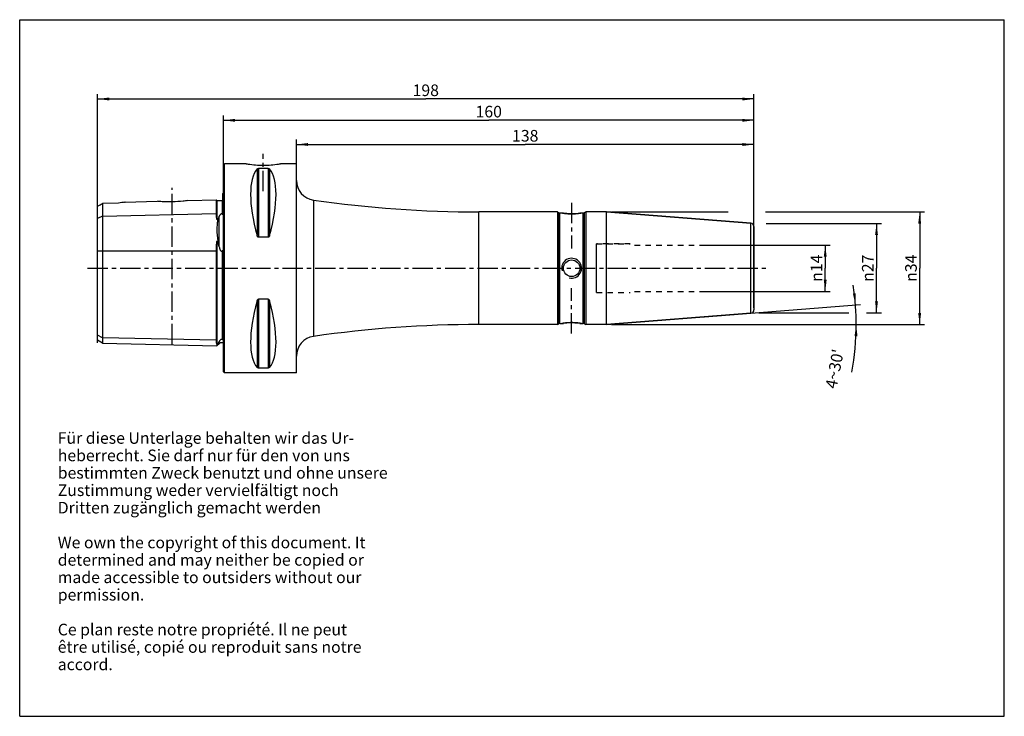
# Model space of a CAD drawing. Units: millimetres. Extents: x 0 to 297, y 0 to 210.
import ezdxf

# ---------------------------------------------------------------- set-up
doc = ezdxf.new("R2010")
doc.units = ezdxf.units.MM
doc.header["$LTSCALE"] = 16.335
doc.linetypes.add('CENTER', pattern=[0.6, 0.375, -0.075, 0.075, -0.075])
doc.linetypes.add('HIDDEN', pattern=[0.2, 0.1, -0.1])
doc.layers.get('0').update_dxf_attribs({"linetype": 'CONTINUOUS'})
for name, color, linetype in [('ACHSEN', 7, 'CONTINUOUS'), ('BEZUGSACHSEN', 7, 'CONTINUOUS'), ('BOHRUNGEN', 7, 'CONTINUOUS'), ('DEFAULT_2', 8, 'HIDDEN'), ('FASEN', 7, 'CONTINUOUS'), ('KURVEN', 7, 'CONTINUOUS'), ('RUNDUNGEN', 7, 'CONTINUOUS'), ('S_ACHSEN', 7, 'CONTINUOUS')]:
    doc.layers.add(name, color=color, linetype=linetype)
doc.styles.get("Standard").update_dxf_attribs({"font": 'txt', "width": 0.7})
doc.styles.add('TEXTSTYLE_2', font='gdt', dxfattribs={"width": 0.7})
doc.dimstyles.new('DIMSTYLE_1', dxfattribs={"dimtxt": 3.5, "dimasz": 3.5, "dimexe": 0.18, "dimexo": 0.0625, "dimgap": 0.09, "dimtad": 1, "dimdsep": 46, "dimtxsty": 'STANDARD', "dimblk": '_FILLED', "dimblk1": '_FILLED', "dimblk2": '_FILLED', "dimcen": 0.09, "dimclrt": 5, "dimadec": 0, "dimazin": 0, "dimtm": 0.1, "dimtfac": 1, "dimtofl": 0, "dimtmove": 0, "dimatfit": 3, "dimldrblk": '_FILLED', "dimfxl": 1, "dimtolj": 1, "dimarcsym": 0})
doc.dimstyles.new('DIMSTYLE_2', dxfattribs={"dimtxt": 3.5, "dimasz": 3.5, "dimexe": 0.18, "dimexo": 0.0625, "dimgap": 0.09, "dimtad": 1, "dimdsep": 46, "dimtxsty": 'STANDARD', "dimblk": '_FILLED', "dimblk1": '_FILLED', "dimblk2": '_FILLED', "dimcen": 0.09, "dimclrt": 5, "dimadec": 0, "dimazin": 0, "dimtp": 0.25, "dimtm": 0.25, "dimtfac": 1, "dimtofl": 0, "dimtmove": 0, "dimatfit": 3, "dimldrblk": '_FILLED', "dimfxl": 1, "dimtolj": 1, "dimarcsym": 0})
doc.dimstyles.new('DIMSTYLE_3', dxfattribs={"dimtxt": 3.5, "dimasz": 3.5, "dimexe": 0.18, "dimexo": 0.0625, "dimgap": 0.09, "dimtad": 1, "dimdsep": 46, "dimtxsty": 'STANDARD', "dimblk": '_FILLED', "dimblk1": '_FILLED', "dimblk2": '_FILLED', "dimcen": 0.09, "dimclrt": 5, "dimadec": 0, "dimazin": 0, "dimtp": 0.5, "dimtm": 0.5, "dimtfac": 1, "dimtofl": 0, "dimtmove": 0, "dimatfit": 3, "dimldrblk": '_FILLED', "dimfxl": 1, "dimtolj": 1, "dimarcsym": 0})
doc.dimstyles.new('DIMSTYLE_4', dxfattribs={"dimtxt": 3.5, "dimasz": 3.5, "dimexe": 0.18, "dimexo": 0.0625, "dimgap": 0.09, "dimtad": 1, "dimdec": 3, "dimdsep": 46, "dimtxsty": 'STANDARD', "dimblk": '_FILLED', "dimblk1": '_FILLED', "dimblk2": '_FILLED', "dimcen": 0.09, "dimclrt": 5, "dimadec": 0, "dimazin": 0, "dimtp": -0.025, "dimtm": 0.03, "dimtfac": 1, "dimtdec": 3, "dimtofl": 0, "dimtmove": 0, "dimatfit": 3, "dimldrblk": '_FILLED', "dimfxl": 1, "dimtolj": 1, "dimarcsym": 0})

# ---------------------------------------------------------------- blocks, each defined once
blk = doc.blocks.new('_FILLED')
at = {"color": 0, "linetype": 'BYBLOCK'}
blk.add_solid([(0, 0), (-1, 0.125), (-1, -0.125)], dxfattribs=at)
blk = doc.blocks.new('*D0')
at = {"color": 2, "linetype": 'CONTINUOUS'}
for p, q in [((225.19, 148.55), (259.95, 148.55)), ((258.45, 148.55), (258.45, 135.08)), ((258.45, 121.6), (258.45, 135.08)), ((222.99, 121.6), (250.12, 121.6)), ((255.4, 121.6), (259.95, 121.6))]:
    blk.add_line(p, q, dxfattribs=at)
at = {"color": 2, "linetype": 'CONTINUOUS', "xscale": 3.5, "yscale": 3.5, "zscale": 3.5}
for p, rotation in [((258.45, 148.55), 90), ((258.45, 121.6), 270)]:
    blk.add_blockref('_FILLED', p, dxfattribs=dict(at, rotation=rotation))
at = {"color": 5, "linetype": 'CONTINUOUS', "insert": (254.07, 135.08), "char_height": 3.5, "width": 10.1667, "attachment_point": 2, "rotation": 90, "line_spacing_factor": 0.9, "style": 'TEXTSTYLE_2'}
blk.add_mtext('{\\Fgdt;n}\\Ftxt;27', dxfattribs=at)
blk = doc.blocks.new('*D1')
at = {"color": 2, "linetype": 'CONTINUOUS'}
for p, q in [((206.52, 120.42), (253.61, 124.13)), ((178.52, 118.1), (212.66, 118.1)), ((228.3, 118.1), (253.84, 118.1))]:
    blk.add_line(p, q, dxfattribs=at)
for start, end in [(4.5, 9.0639), (360, 4.5), (349.0239, 0)]:
    blk.add_arc((177.02, 118.1), 75.32, start, end, dxfattribs=at)
for points in [[(251.32, 127.45), (252.11, 124.01), (252.19, 127.54)], [(252.7, 114.59), (252.34, 118.1), (251.82, 114.61)]]:
    blk.add_solid(points, dxfattribs=at)
at = {"color": 5, "linetype": 'CONTINUOUS', "insert": (244.09, 105.09), "char_height": 3.5, "width": 12.3333, "attachment_point": 2, "rotation": 79.0239, "line_spacing_factor": 0.9}
blk.add_mtext("4\\Fgdt;{\\Fgdt;~}\\Ftxt;30'", dxfattribs=at)
blk = doc.blocks.new('*D2')
at = {"color": 2, "linetype": 'CONTINUOUS'}
for p, q in [((61.49, 159.54), (61.49, 181.17)), ((61.49, 179.67), (141.49, 179.67)), ((221.49, 179.67), (141.49, 179.67)), ((221.49, 142.88), (221.49, 181.17))]:
    blk.add_line(p, q, dxfattribs=at)
at = {"color": 2, "linetype": 'CONTINUOUS', "xscale": 3.5, "yscale": 3.5, "zscale": 3.5, "rotation": 180}
blk.add_blockref('_FILLED', (61.49, 179.67), dxfattribs=at)
at = {"color": 2, "linetype": 'CONTINUOUS', "xscale": 3.5, "yscale": 3.5, "zscale": 3.5}
blk.add_blockref('_FILLED', (221.49, 179.67), dxfattribs=at)
at = {"color": 5, "linetype": 'CONTINUOUS', "insert": (141.49, 184.04), "char_height": 3.5, "width": 7.5, "attachment_point": 2, "line_spacing_factor": 0.9}
blk.add_mtext('160', dxfattribs=at)
blk = doc.blocks.new('*D3')
at = {"color": 2, "linetype": 'CONTINUOUS'}
for p, q in [((205.61, 142.06), (244.48, 142.06)), ((242.98, 142.06), (242.98, 135.08)), ((242.98, 128.09), (242.98, 135.08)), ((205.75, 128.09), (244.48, 128.09))]:
    blk.add_line(p, q, dxfattribs=at)
at = {"color": 2, "linetype": 'CONTINUOUS', "xscale": 3.5, "yscale": 3.5, "zscale": 3.5}
for p, rotation in [((242.98, 142.06), 90), ((242.98, 128.09), 270)]:
    blk.add_blockref('_FILLED', p, dxfattribs=dict(at, rotation=rotation))
at = {"color": 5, "linetype": 'CONTINUOUS', "insert": (238.61, 135.08), "char_height": 3.5, "width": 9.4167, "attachment_point": 2, "rotation": 90, "line_spacing_factor": 0.9, "style": 'TEXTSTYLE_2'}
blk.add_mtext('{\\Fgdt;n}\\Ftxt;14', dxfattribs=at)
blk = doc.blocks.new('*D4')
at = {"color": 2, "linetype": 'CONTINUOUS'}
for p, q in [((83.49, 163.56), (83.49, 173.88)), ((83.49, 172.38), (152.49, 172.38)), ((221.49, 172.38), (152.49, 172.38)), ((221.49, 123.1), (221.49, 173.88))]:
    blk.add_line(p, q, dxfattribs=at)
at = {"color": 2, "linetype": 'CONTINUOUS', "xscale": 3.5, "yscale": 3.5, "zscale": 3.5, "rotation": 180}
blk.add_blockref('_FILLED', (83.49, 172.38), dxfattribs=at)
at = {"color": 2, "linetype": 'CONTINUOUS', "xscale": 3.5, "yscale": 3.5, "zscale": 3.5}
blk.add_blockref('_FILLED', (221.49, 172.38), dxfattribs=at)
at = {"color": 5, "linetype": 'CONTINUOUS', "insert": (152.49, 176.76), "char_height": 3.5, "width": 7.25, "attachment_point": 2, "line_spacing_factor": 0.9}
blk.add_mtext('138', dxfattribs=at)
blk = doc.blocks.new('*D5')
at = {"color": 2, "linetype": 'CONTINUOUS'}
for p, q in [((23.49, 116.39), (23.49, 187.6)), ((221.49, 123.1), (221.49, 187.6)), ((23.49, 186.1), (122.49, 186.1)), ((221.49, 186.1), (122.49, 186.1))]:
    blk.add_line(p, q, dxfattribs=at)
at = {"color": 2, "linetype": 'CONTINUOUS', "xscale": 3.5, "yscale": 3.5, "zscale": 3.5, "rotation": 180}
blk.add_blockref('_FILLED', (23.49, 186.1), dxfattribs=at)
at = {"color": 2, "linetype": 'CONTINUOUS', "xscale": 3.5, "yscale": 3.5, "zscale": 3.5}
blk.add_blockref('_FILLED', (221.49, 186.1), dxfattribs=at)
at = {"color": 5, "linetype": 'CONTINUOUS', "insert": (122.49, 190.47), "char_height": 3.5, "width": 7.5, "attachment_point": 2, "line_spacing_factor": 0.9}
blk.add_mtext('198', dxfattribs=at)
blk = doc.blocks.new('*D6')
at = {"color": 2, "linetype": 'CONTINUOUS'}
for p, q in [((178.52, 152.05), (213.69, 152.05)), ((224.94, 152.05), (272.97, 152.05)), ((271.47, 152.05), (271.47, 135.08)), ((271.47, 118.1), (271.47, 135.08)), ((178.52, 118.1), (272.97, 118.1))]:
    blk.add_line(p, q, dxfattribs=at)
at = {"color": 2, "linetype": 'CONTINUOUS', "xscale": 3.5, "yscale": 3.5, "zscale": 3.5}
for p, rotation in [((271.47, 152.05), 90), ((271.47, 118.1), 270)]:
    blk.add_blockref('_FILLED', p, dxfattribs=dict(at, rotation=rotation))
at = {"color": 5, "linetype": 'CONTINUOUS', "insert": (267.1, 135.08), "char_height": 3.5, "width": 9.9167, "attachment_point": 2, "rotation": 90, "line_spacing_factor": 0.9, "style": 'TEXTSTYLE_2'}
blk.add_mtext('{\\Fgdt;n}\\Ftxt;34', dxfattribs=at)

msp = doc.modelspace()

# ---------------------------------------------------------------- linework, layer by layer
at = {"color": 7, "linetype": 'CONTINUOUS'}
for p, q in [((0, 0), (0, 210)), ((0, 210), (297, 210)), ((297, 0), (297, 210)), ((61.4891, 166.2782), (61.7891, 166.5782)), ((61.7891, 103.5782), (61.7891, 166.5782)), ((68.2669, 166.5782), (61.7891, 166.5782)), ((83.4891, 166.5782), (78.7114, 166.5782)), ((83.4891, 103.5782), (83.4891, 166.5782)), ((61.4891, 103.8784), (61.4891, 166.2779)), ((74.9505, 165.1588), (72.0278, 165.1588)), ((61.2891, 151.8677), (61.2891, 157.6117)), ((31.7528, 155.0065), (41.5391, 155.2523)), ((50.6685, 155.4817), (59.2892, 155.6983)), ((59.2892, 155.6983), (59.2892, 151.5357)), ((59.4942, 155.5034), (61.0942, 155.5436)), ((162.2391, 152.0532), (138.4891, 152.0532)), ((162.2391, 152.0532), (162.2391, 118.1032)), ((162.2391, 152.0532), (162.5731, 151.8603)), ((162.9731, 151.7532), (163.9891, 151.7532)), ((168.9891, 151.7532), (170.0052, 151.7532)), ((170.4052, 151.8603), (170.7391, 152.0532)), ((177.0174, 152.0532), (170.7391, 152.0532)), ((170.7391, 152.0532), (170.7391, 118.1032)), ((177.0174, 152.0532), (220.5676, 148.6257)), ((177.0174, 118.1032), (177.0174, 152.0532)), ((23.4891, 113.3858), (23.4891, 150.0394)), ((24.9891, 150.7894), (24.9891, 112.5198)), ((59.7422, 149.7679), (59.4942, 149.7631)), ((59.4942, 143.2641), (59.7422, 143.2651)), ((74.9505, 144.4274), (72.0278, 144.4274)), ((59.2892, 140.303), (59.2892, 113.3958)), ((61.2891, 113.668), (61.2891, 139.7034)), ((74.9505, 125.7289), (72.0278, 125.7289)), ((177.0174, 118.1032), (220.5676, 121.5306)), ((162.2391, 118.1032), (138.4891, 118.1032)), ((162.2391, 118.1032), (162.5731, 118.296)), ((162.9731, 118.4032), (163.9891, 118.4032)), ((168.9891, 118.4032), (170.0052, 118.4032)), ((170.4052, 118.296), (170.7391, 118.1032)), ((177.0174, 118.1032), (170.7391, 118.1032)), ((24.9891, 112.5198), (23.4891, 113.3858)), ((24.9891, 112.5198), (59.4995, 111.6528)), ((59.7422, 112.2014), (59.4942, 112.2073)), ((60.182, 112.3353), (59.4995, 111.6528)), ((59.4995, 111.6528), (59.7422, 112.2014)), ((74.9505, 104.9976), (72.0278, 104.9976)), ((61.4891, 103.8782), (61.7891, 103.5782)), ((83.4891, 103.5782), (61.7891, 103.5782)), ((0, 0), (297, 0))]:
    msp.add_line(p, q, dxfattribs=at)
at = {"color": 9, "linetype": 'CONTINUOUS'}
for p, q in [((71.5948, 164.9921), (71.5948, 144.9476)), ((72.0278, 165.1588), (72.0278, 144.4274)), ((74.9505, 165.1588), (74.9505, 144.4274)), ((75.3835, 164.9921), (75.3835, 144.9476)), ((59.4942, 155.5034), (59.4942, 149.7631)), ((61.0942, 155.5436), (61.0942, 151.4226)), ((24.9891, 150.7894), (59.2892, 151.5357)), ((138.4891, 118.1032), (138.4891, 152.0532)), ((24.9891, 150.7894), (23.4891, 150.0394)), ((60.182, 141.4927), (60.182, 150.7672)), ((59.4942, 143.2641), (59.4942, 112.2073)), ((23.4891, 140.303), (59.2892, 140.303)), ((61.0942, 140.2611), (61.0942, 113.5507)), ((71.5948, 125.2088), (71.5948, 105.1642)), ((72.0278, 125.7289), (72.0278, 104.9976)), ((74.9505, 125.7289), (74.9505, 104.9976)), ((75.3835, 125.2088), (75.3835, 105.1642)), ((24.9891, 114.1421), (23.4891, 114.8921)), ((59.2892, 113.3958), (24.9891, 114.1421)), ((60.182, 112.3353), (60.182, 112.9746))]:
    msp.add_line(p, q, dxfattribs=at)
at = {"color": 7, "linetype": 'CONTINUOUS'}
for centre, radius, start, end in [((60.8891, 158.5282), 1, 293.578178, 306.897652), ((59.4891, 155.7033), 0.2, 181.439167, 271.439167), ((61.0891, 155.7435), 0.2, 271.439167, 360), ((138.4891, 502.0532), 350, 261.810829, 270), ((205.7233, 86.104), 159.2595, 156.044677, 156.437459), ((-47.2629, 115.7687), 110.4814, 13.46409, 14.411162), ((138.4891, -231.8968), 350, 90, 98.189171), ((60.8891, 111.6282), 1, 53.102348, 135)]:
    msp.add_arc(centre, radius, start, end, dxfattribs=at)
at = {"color": 2, "linetype": 'CONTINUOUS'}
msp.add_arc((166.4888, 135.0786), 2.9995, 255.066303, 195.012268, dxfattribs=at)
at = {"color": 7, "linetype": 'CONTINUOUS'}
for centre, major_axis, start_param, end_param in [((87.8363, 135.0782), (-14.7537, 31.0933), 0.15780619, 1.09123959), ((59.142, 135.0782), (14.7537, 31.0933), -1.09123959, -0.15780619), ((87.8363, 135.0782), (14.7537, 31.0933), -4.23283224, -3.29939884), ((59.142, 135.0782), (-14.7537, 31.0933), -2.98378647, -2.05035307)]:
    msp.add_ellipse(centre, major_axis=major_axis, ratio=0.34199871, start_param=start_param, end_param=end_param, dxfattribs=at)
for points, knots in [([(71.5948, 164.9921), (71.6117, 165.0124), (71.7271, 165.1209), (71.8971, 165.1588), (72.0278, 165.1588)], [0, 0, 0, 0, 0.16803222, 1, 1, 1, 1]), ([(74.9505, 165.1588), (75.0079, 165.1588), (75.1641, 165.1426), (75.3195, 165.0692), (75.3835, 164.9921)], [0, 0, 0, 0, 0.36425261, 1, 1, 1, 1]), ([(59.2892, 151.5357), (59.2892, 151.4034), (59.2892, 151.2004), (59.2916, 150.9236), (59.2964, 150.7024), (59.3067, 150.4725), (59.3228, 150.2758), (59.3444, 150.1146), (59.367, 149.9915), (59.3966, 149.8863), (59.431, 149.8068), (59.4692, 149.7626), (59.4942, 149.7631)], [0, 0, 0, 0, 0.2182009, 0.33492201, 0.4565867, 0.58311122, 0.71448231, 0.78205644, 0.85103002, 0.92186225, 0.9587279, 1, 1, 1, 1]), ([(61.0942, 151.4226), (61.1066, 151.418), (61.1358, 151.4139), (61.1752, 151.4321), (61.2028, 151.4625), (61.2287, 151.5044), (61.2498, 151.5583), (61.2714, 151.6426), (61.2853, 151.7458), (61.2887, 151.8277), (61.2891, 151.8677)], [0, 0, 0, 0, 0.07354793, 0.15460057, 0.22925574, 0.29792897, 0.4260366, 0.54736269, 0.77853645, 1, 1, 1, 1]), ([(59.7422, 149.7679), (59.6565, 149.3052), (59.5341, 148.314), (59.459, 146.1389), (59.5895, 144.4332), (59.7422, 143.2651)], [0, 0, 0, 0, 0.21639474, 0.45830188, 1, 1, 1, 1]), ([(61.0942, 151.4226), (61.0297, 151.4469), (60.8905, 151.4688), (60.7039, 151.4123), (60.5625, 151.3168), (60.4249, 151.1824), (60.2955, 151), (60.2165, 150.8448), (60.182, 150.7672)], [0, 0, 0, 0, 0.16705107, 0.32893698, 0.46096417, 0.57820976, 0.79394426, 1, 1, 1, 1]), ([(59.4942, 143.2641), (59.4789, 143.264), (59.4532, 143.2381), (59.4275, 143.1843), (59.4038, 143.1095), (59.384, 143.0194), (59.3631, 142.8975), (59.3442, 142.744), (59.3279, 142.5587), (59.3162, 142.3727), (59.3047, 142.1236), (59.2963, 141.8111), (59.2915, 141.4353), (59.2897, 141.0584), (59.2892, 140.6809), (59.2892, 140.429), (59.2892, 140.303)], [0, 0, 0, 0, 0.01527366, 0.03074004, 0.06159447, 0.09245974, 0.12335127, 0.18523305, 0.24726594, 0.30944639, 0.37176609, 0.4967787, 0.62221178, 0.74796311, 0.87392785, 1, 1, 1, 1]), ([(72.0278, 144.4274), (71.9672, 144.4274), (71.8467, 144.4783), (71.73, 144.6184), (71.6479, 144.7779), (71.6104, 144.8906), (71.5948, 144.9476)], [0, 0, 0, 0, 0.2535749, 0.50463959, 0.75312609, 1, 1, 1, 1]), ([(75.3835, 144.9476), (75.3679, 144.8906), (75.3304, 144.7779), (75.2483, 144.6184), (75.1316, 144.4783), (75.0111, 144.4274), (74.9505, 144.4274)], [0, 0, 0, 0, 0.24685539, 0.49532357, 0.74636634, 1, 1, 1, 1]), ([(60.182, 141.4927), (60.2162, 141.3501), (60.2736, 141.1374), (60.3691, 140.8598), (60.4531, 140.6563), (60.5565, 140.461), (60.6844, 140.2841), (60.8515, 140.1767), (61.0022, 140.1983), (61.0654, 140.2382), (61.0942, 140.2611)], [0, 0, 0, 0, 0.25032604, 0.37554277, 0.50076931, 0.62597678, 0.75103778, 0.87463098, 0.93728892, 1, 1, 1, 1]), ([(61.2824, 139.8884), (61.2795, 139.9295), (61.2737, 139.991), (61.2607, 140.0721), (61.2477, 140.1318), (61.2292, 140.1897), (61.2043, 140.2438), (61.1639, 140.2815), (61.1207, 140.2796), (61.1026, 140.2678), (61.0942, 140.2611)], [0, 0, 0, 0, 0.25291762, 0.37855248, 0.50343471, 0.62733797, 0.74998901, 0.87108897, 0.93409223, 1, 1, 1, 1]), ([(71.5948, 125.2088), (71.6104, 125.2657), (71.6479, 125.3785), (71.73, 125.538), (71.8467, 125.6781), (71.9672, 125.7289), (72.0278, 125.7289)], [0, 0, 0, 0, 0.24687432, 0.49536151, 0.74642608, 1, 1, 1, 1]), ([(74.9505, 125.7289), (75.0111, 125.7289), (75.1316, 125.6781), (75.2483, 125.538), (75.3304, 125.3785), (75.3679, 125.2657), (75.3835, 125.2088)], [0, 0, 0, 0, 0.25363139, 0.50467495, 0.75314406, 1, 1, 1, 1]), ([(59.2892, 113.3958), (59.2892, 113.2762), (59.2892, 113.0501), (59.2924, 112.7755), (59.306, 112.5757), (59.3222, 112.4609), (59.344, 112.3745), (59.3677, 112.3121), (59.4065, 112.2446), (59.4604, 112.2081), (59.4942, 112.2073)], [0, 0, 0, 0, 0.28464449, 0.53821957, 0.6533996, 0.76147334, 0.81350772, 0.86524498, 0.9195347, 1, 1, 1, 1]), ([(60.182, 112.9746), (60.1469, 112.9069), (60.0079, 112.6449), (59.8589, 112.3882), (59.7422, 112.2014)], [0, 0, 0, 0, 0.25737201, 1, 1, 1, 1]), ([(61.0942, 113.5507), (61.0303, 113.5777), (60.8925, 113.6064), (60.7048, 113.5576), (60.5632, 113.4688), (60.4268, 113.3452), (60.2984, 113.1813), (60.2173, 113.0426), (60.182, 112.9746)], [0, 0, 0, 0, 0.17533079, 0.3422638, 0.47680463, 0.59473514, 0.80626115, 1, 1, 1, 1]), ([(61.0942, 113.5507), (61.1196, 113.54), (61.1622, 113.5275), (61.226, 113.5316), (61.269, 113.566), (61.2858, 113.6168), (61.2887, 113.6505), (61.2891, 113.668)], [0, 0, 0, 0, 0.28730762, 0.45558547, 0.64730901, 0.81775518, 1, 1, 1, 1]), ([(72.0278, 104.9976), (71.9704, 104.9976), (71.8143, 105.0137), (71.6588, 105.0871), (71.5948, 105.1642)], [0, 0, 0, 0, 0.36415989, 1, 1, 1, 1]), ([(75.3835, 105.1642), (75.3666, 105.1439), (75.2512, 105.0354), (75.0812, 104.9976), (74.9505, 104.9976)], [0, 0, 0, 0, 0.16801952, 1, 1, 1, 1])]:
    msp.add_open_spline(points, degree=3, knots=knots, dxfattribs=at)
at = {"color": 2, "linetype": 'CONTINUOUS'}
for points in [[(163.4891, 151.7532), (163.4891, 151.7532), (163.5573, 151.7407), (163.8678, 151.6877), (164.3461, 151.6174), (164.979, 151.5457), (165.7085, 151.4938), (166.2292, 151.4811), (166.4891, 151.4811)], [(166.4891, 151.4811), (166.749, 151.4811), (167.2696, 151.4937), (167.9989, 151.5457), (168.6318, 151.6173), (169.1098, 151.6876), (169.421, 151.7407), (169.4891, 151.7532), (169.4891, 151.7532)], [(166.4891, 118.6753), (166.229, 118.6753), (165.7079, 118.6625), (164.9792, 118.6107), (164.3451, 118.5388), (163.8652, 118.4682), (163.5606, 118.4162), (163.4891, 118.4032), (163.4891, 118.4032)], [(169.4891, 118.4032), (169.4891, 118.4032), (169.4179, 118.4162), (169.1135, 118.4681), (168.6335, 118.5388), (167.9994, 118.6106), (167.2706, 118.6625), (166.7494, 118.6753), (166.4891, 118.6753)]]:
    msp.add_open_spline(points, degree=3, dxfattribs=at)
at = {"color": 7, "linetype": 'CONTINUOUS'}
msp.add_open_spline([(61.289, 139.7034), (61.2886, 139.7651), (61.2867, 139.8269), (61.2824, 139.8884)], degree=3, dxfattribs=at)
at = {"layer": 'ACHSEN', "color": 7, "linetype": 'CENTER'}
for p, q in [((73.4891, 158.3004), (73.4891, 169.5782)), ((45.9891, 112.1447), (45.9891, 159.2665))]:
    msp.add_line(p, q, dxfattribs=at)
at = {"layer": 'ACHSEN', "color": 7, "linetype": 'CONTINUOUS'}
for p, q in [((29.8391, 154.6822), (24.9891, 154.5752)), ((24.9891, 154.5752), (24.9891, 150.7894)), ((31.6299, 154.9872), (31.7528, 155.0047)), ((31.7528, 155.0047), (31.7677, 155.0068)), ((31.7677, 155.0068), (31.7528, 155.0047)), ((23.4891, 150.0394), (23.4891, 153.8266))]:
    msp.add_line(p, q, dxfattribs=at)
for centre, radius, start, end in [((-40.2691, 283.4741), 144.4769, 296.187104, 296.851918), ((36.7507, 119.5098), 35.8451, 98.014929, 101.11727)]:
    msp.add_arc(centre, radius, start, end, dxfattribs=at)
msp.add_open_spline([(50.6685, 155.4817), (50.2049, 155.4104), (48.6907, 155.2064), (46.1079, 155.0208), (43.5219, 155.0738), (42.0026, 155.2036), (41.5391, 155.2523)], degree=3, knots=[0, 0, 0, 0, 0.15370994, 0.50050894, 0.84729106, 1, 1, 1, 1], dxfattribs=at)
at = {"layer": 'BEZUGSACHSEN', "color": 7, "linetype": 'CENTER'}
for p, q in [((166.4891, 154.7532), (166.4891, 141.0532)), ((166.4891, 115.4032), (166.4891, 129.1032))]:
    msp.add_line(p, q, dxfattribs=at)
at = {"layer": 'BEZUGSACHSEN', "color": 7, "linetype": 'CONTINUOUS'}
for p, q in [((162.9731, 151.7532), (163.9891, 151.7532)), ((168.9891, 151.7532), (170.0052, 151.7532))]:
    msp.add_line(p, q, dxfattribs=at)
msp.add_circle((166.4891, 135.0782), 2.5, dxfattribs=at)
for centre, radius, start, end in [((166.5039, 168.4189), 16.8544, 261.419007, 268.622893), ((166.4913, 168.0494), 16.4847, 268.636071, 271.131987), ((166.4575, 168.6171), 17.0529, 271.196672, 278.5377), ((166.5208, 101.5393), 17.0528, 91.197375, 98.537725), ((166.487, 102.1069), 16.4847, 88.635223, 91.132736), ((166.4743, 101.7374), 16.8544, 81.419018, 88.622068)]:
    msp.add_arc(centre, radius, start, end, dxfattribs=at)
at = {"layer": 'BOHRUNGEN', "color": 8, "linetype": 'HIDDEN'}
for p, q in [((185.4891, 142.0644), (219.1891, 142.0644)), ((185.4891, 128.0919), (219.1891, 128.0919))]:
    msp.add_line(p, q, dxfattribs=at)
at = {"layer": 'DEFAULT_2', "color": 8, "linetype": 'HIDDEN'}
for p, q in [((174.0389, 142.4144), (184.1039, 142.4144)), ((174.0389, 127.7419), (184.1039, 127.7419))]:
    msp.add_line(p, q, dxfattribs=at)
at = {"layer": 'FASEN', "color": 7, "linetype": 'CONTINUOUS'}
for p, q in [((68.3022, 166.5722), (68.2667, 166.5781)), ((68.2667, 166.5781), (68.3045, 166.5718)), ((78.6739, 166.5719), (78.7116, 166.5781))]:
    msp.add_line(p, q, dxfattribs=at)
for centre, radius, start, end in [((73.7778, 199.4), 33.2813, 260.530337, 261.520694), ((73.5018, 197.3166), 31.18, 261.457752, 269.976686), ((73.4492, 197.6814), 31.5448, 270.07261, 278.50054), ((72.8177, 201.8227), 35.734, 278.520442, 279.493717)]:
    msp.add_arc(centre, radius, start, end, dxfattribs=at)
at = {"layer": 'KURVEN', "color": 4, "linetype": 'CONTINUOUS'}
msp.add_line((23.4891, 112.5575), (23.4891, 154.2897), dxfattribs=at)
at = {"layer": 'RUNDUNGEN', "color": 9, "linetype": 'CONTINUOUS'}
for p, q in [((88.6345, 155.6221), (88.6345, 114.5343)), ((162.5731, 118.296), (162.5731, 151.8603)), ((162.9731, 118.4032), (162.9731, 151.7532)), ((170.0052, 118.4032), (170.0052, 151.7532)), ((170.4052, 118.296), (170.4052, 151.8603)), ((220.5676, 121.5306), (220.5676, 148.6257)), ((174.0389, 127.7419), (174.0389, 142.4144))]:
    msp.add_line(p, q, dxfattribs=at)
at = {"layer": 'RUNDUNGEN', "color": 7, "linetype": 'CONTINUOUS'}
for p, q in [((162.2391, 152.0532), (162.5731, 151.8603)), ((170.4052, 151.8603), (170.7391, 152.0532)), ((220.5676, 148.6257), (177.0174, 152.0532)), ((221.4891, 147.6288), (221.4891, 122.5276)), ((220.5676, 121.5306), (177.0174, 118.1032)), ((162.2391, 118.1032), (162.5731, 118.296)), ((170.4052, 118.296), (170.7391, 118.1032))]:
    msp.add_line(p, q, dxfattribs=at)
at = {"layer": 'RUNDUNGEN', "color": 8, "linetype": 'HIDDEN'}
msp.add_line((184.1039, 142.4144), (174.0389, 142.4144), dxfattribs=at)
at = {"layer": 'RUNDUNGEN', "color": 7, "linetype": 'CONTINUOUS'}
for centre, radius, start, end in [((89.4891, 161.5609), 6, 180, 261.810829), ((138.4891, 502.0532), 350, 261.810829, 270), ((162.9731, 152.5532), 0.8, 240, 270), ((170.0052, 152.5532), 0.8, 270, 300), ((220.4891, 147.6288), 1, 0, 85.5), ((220.4891, 122.5276), 1, 274.5, 360), ((138.4891, -231.8968), 350, 90, 98.189171), ((162.9731, 117.6032), 0.8, 90, 120), ((170.0052, 117.6032), 0.8, 60, 90), ((89.4891, 108.5955), 6, 98.189171, 180)]:
    msp.add_arc(centre, radius, start, end, dxfattribs=at)
at = {"layer": 'S_ACHSEN', "color": 7, "linetype": 'CENTER'}
msp.add_line((20.4891, 135.0782), (225.4891, 135.0782), dxfattribs=at)

# ---------------------------------------------------------------- texts
at = {"color": 5, "linetype": 'CONTINUOUS', "insert": (11.481, 85.6501), "char_height": 3.5, "width": 104.833333, "attachment_point": 1, "line_spacing_factor": 0.9}
msp.add_mtext('Für diese Unterlage behalten wir das Ur-\\Pheberrecht. Sie darf nur für den von uns \\Pbestimmten Zweck benutzt und ohne unsere \\PZustimmung weder vervielfältigt noch\\PDritten zugänglich gemacht werden\\P \\PWe own the copyright of this document. It \\Pdetermined and may neither be copied or \\Pmade accessible to outsiders without our\\Ppermission.\\P \\PCe plan reste notre propriété. Il ne peut\\Pêtre utilisé, copié ou reproduit sans notre\\Paccord.\\P ', dxfattribs=at)

# ---------------------------------------------------------------- dimensions: what is measured, and where the dimension line sits
at = {"color": 2, "linetype": 'CONTINUOUS'}
for base, p2, picture, middle in [((23.4891, 186.0997), (23.4891, 116.3921), '*D5', (118.7391, 188.7247)), ((83.4891, 172.3808), (83.4891, 163.5571), '*D4', (148.8641, 175.0058))]:
    dim = msp.add_linear_dim(base=base, p1=(221.4891, 123.1032), p2=p2, angle=180, dimstyle='DIMSTYLE_3', dxfattribs=at)
    dim.commit()
    dim.dimension.update_dxf_attribs({"geometry": picture, "text_midpoint": middle, "dimtype": 160})
dim = msp.add_linear_dim(base=(221.4891, 179.6659), p1=(61.4891, 159.5443), p2=(221.4891, 142.8787), dimstyle='DIMSTYLE_3', dxfattribs=at)
dim.commit()
dim.dimension.update_dxf_attribs({"geometry": '*D2', "text_midpoint": (137.7391, 182.2909), "dimtype": 160})
for base, p1, p2, angle, dimstyle, picture, middle in [((271.4701, 118.1032), (178.5174, 152.0532), (178.5174, 118.1032), 270, 'DIMSTYLE_1', '*D6', (269.9559, 132.8618)), ((258.4494, 121.6032), (225.1943, 148.5532), (222.9891, 121.6032), 270, 'DIMSTYLE_1', '*D0', (256.9632, 132.8059)), ((242.9833996325, 142.0644188191), (205.7528501237, 128.0919188191), (205.6094901237, 142.0644188191), 90, 'DIMSTYLE_4', '*D3', (241.4132396038, 132.9735516735))]:
    dim = msp.add_linear_dim(base=base, p1=p1, p2=p2, angle=angle, text='%%c<>', dimstyle=dimstyle, dxfattribs=at)
    dim.commit()
    dim.dimension.update_dxf_attribs({"geometry": picture, "text_midpoint": middle, "dimtype": 160})
dim = msp.add_angular_dim_2l(base=(252.2839, 121.0604), line1=((253.6052, 124.1308), (206.5181, 120.4249)), line2=((178.5174, 118.1032), (253.842, 118.1032)), dimstyle='DIMSTYLE_2', dxfattribs=at)
dim.commit()
dim.dimension.update_dxf_attribs({"geometry": '*D1', "text_midpoint": (248.0229, 105.9245), "dimtype": 162})

doc.saveas('drawing.dxf')
